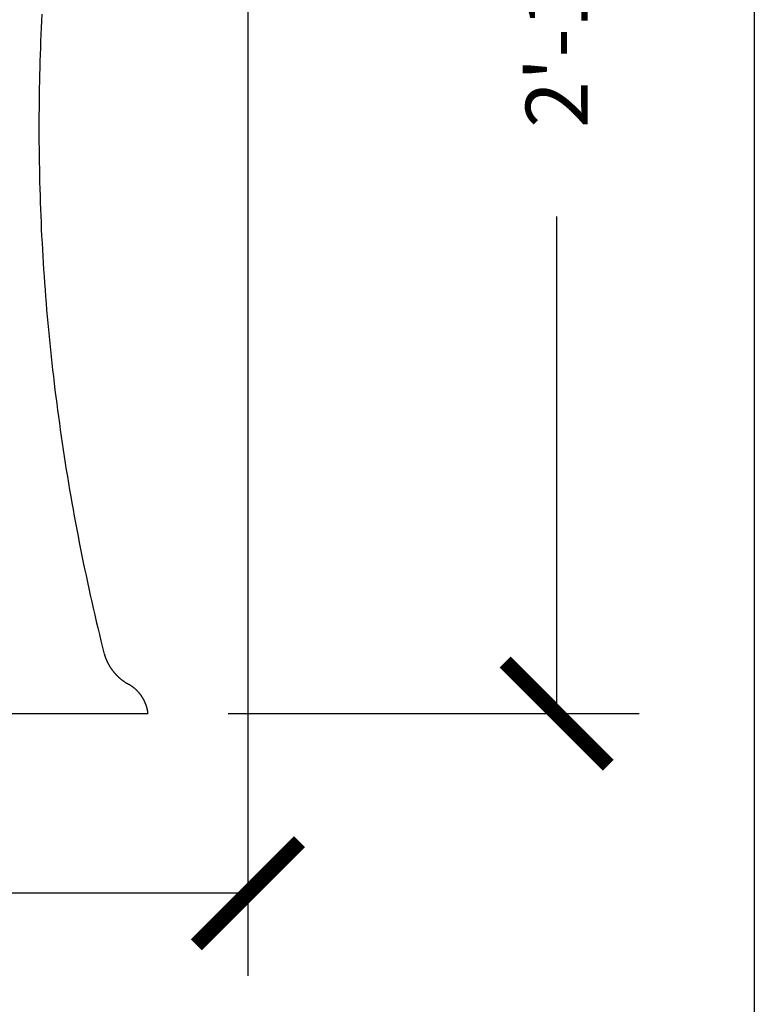
# Model space of a CAD drawing. Units: inches. Extents: x -583 to 1031, y 23 to 1262.
# Drawn here: x 1013 to 1031, y 1159 to 1183 of the extents above; entities that cross this region are included whole.
import ezdxf

# ---------------------------------------------------------------- set-up
doc = ezdxf.new("R2010")
doc.units = ezdxf.units.IN
doc.header["$MEASUREMENT"] = 0
doc.styles.add('simplex', font='simplex.shx')
doc.dimstyles.get("Standard").update_dxf_attribs({"dimscale": 0, "dimtxt": 0.09375, "dimasz": 0.15625, "dimexe": 0.125, "dimexo": 0.125, "dimgap": 0.09, "dimtad": 0, "dimdec": 4, "dimzin": 0, "dimdsep": 46, "dimlunit": 4, "dimtxsty": 'simplex', "dimblk": 'ARCHTICK', "dimcen": 0.09, "dimclrd": 10, "dimclre": 10, "dimclrt": 7, "dimadec": 1, "dimazin": 0, "dimtfac": 1, "dimtdec": 4, "dimtofl": 0, "dimtmove": 0, "dimatfit": 0, "dimfxl": 1, "dimfrac": 1, "dimtolj": 1, "dimtzin": 0, "dimarcsym": 0})

# ---------------------------------------------------------------- blocks, each defined once
blk = doc.blocks.new('_ArchTick')
at = {"color": 0, "linetype": 'ByBlock', "const_width": 0.15}
blk.add_lwpolyline([(-0.5, -0.5), (0.5, 0.5)], dxfattribs=at)
blk = doc.blocks.new('*D30')
at = {"color": 10, "lineweight": -2}
for p, q in [((1019.33, 1200.049), (1027.74, 1200.049)), ((1025.74, 1200.049), (1025.74, 1188.011)), ((1025.74, 1166.022), (1025.74, 1178.06)), ((1017.778, 1166.022), (1027.74, 1166.022))]:
    blk.add_line(p, q, dxfattribs=at)
at = {"layer": 'Defpoints', "color": 0}
for p in [(1017.33, 1200.049), (1015.778, 1166.022), (1025.74, 1166.022)]:
    blk.add_point(p, dxfattribs=at)
at = {"color": 10, "lineweight": -2, "xscale": 2.500000001468106, "yscale": 2.500000001468106, "zscale": 2.500000001468106}
for p, rotation in [((1025.74, 1200.049), 90), ((1025.74, 1166.022), 270)]:
    blk.add_blockref('_ArchTick', p, dxfattribs=dict(at, rotation=rotation))
at = {"color": 7, "insert": (1025.74, 1183.035), "char_height": 1.5, "attachment_point": 5, "rotation": 90, "style": 'simplex'}
blk.add_mtext('\\A1;2\'-10"', dxfattribs=at)
blk = doc.blocks.new('*D31')
at = {"color": 10, "lineweight": -2}
for p, q in [((1018.259, 1197.492), (1018.259, 1159.672)), ((992.26, 1163.628), (992.26, 1159.672)), ((992.26, 1161.672), (1000.881, 1161.672)), ((1018.259, 1161.672), (1009.69, 1161.672))]:
    blk.add_line(p, q, dxfattribs=at)
at = {"layer": 'Defpoints', "color": 0}
for p in [(1018.259, 1199.492), (992.26, 1165.628), (992.26, 1161.672)]:
    blk.add_point(p, dxfattribs=at)
at = {"color": 10, "lineweight": -2, "xscale": 2.500000001468106, "yscale": 2.500000001468106, "zscale": 2.500000001468106, "rotation": 180}
blk.add_blockref('_ArchTick', (992.26, 1161.672), dxfattribs=at)
at = {"color": 10, "lineweight": -2, "xscale": 2.500000001468106, "yscale": 2.500000001468106, "zscale": 2.500000001468106}
blk.add_blockref('_ArchTick', (1018.259, 1161.672), dxfattribs=at)
at = {"color": 7, "insert": (1005.285, 1161.672), "char_height": 1.5, "attachment_point": 5, "style": 'simplex'}
blk.add_mtext('\\A1;2\'-2"', dxfattribs=at)

msp = doc.modelspace()

# ---------------------------------------------------------------- linework, layer by layer
msp.add_line((1011.53395, 1166.02197), (1015.83749, 1166.02197))
for points in [[(1013.26554, 1182.96059, 0), (1013.25654, 1182.79799, 0), (1013.24854, 1182.63536, 0), (1013.24154, 1182.4727, 0), (1013.23454, 1182.31003, 0), (1013.22854, 1182.14733, 0), (1013.22254, 1181.98461, 0), (1013.21754, 1181.82187, 0), (1013.21354, 1181.65912, 0), (1013.20854, 1181.49636, 0), (1013.20554, 1181.33358, 0), (1013.20154, 1181.17079, 0), (1013.19954, 1181.00799, 0), (1013.19754, 1180.84518, 0), (1013.19554, 1180.68237, 0), (1013.19454, 1180.51955, 0), (1013.19354, 1180.35673, 0), (1013.19354, 1180.19391, 0), (1013.19354, 1180.03108, 0), (1013.19454, 1179.86826, 0), (1013.19554, 1179.70545, 0), (1013.19754, 1179.54264, 0), (1013.20054, 1179.37983, 0), (1013.20354, 1179.21704, 0), (1013.20654, 1179.05425, 0), (1013.21054, 1178.89148, 0), (1013.21454, 1178.72871, 0), (1013.21954, 1178.56597, 0), (1013.22554, 1178.40324, 0), (1013.23154, 1178.24053, 0), (1013.23754, 1178.07784, 0), (1013.24454, 1177.91517, 0), (1013.25154, 1177.75252, 0), (1013.25954, 1177.5899, 0), (1013.26854, 1177.42731, 0), (1013.27754, 1177.26474, 0), (1013.28654, 1177.1022, 0), (1013.29654, 1176.9397, 0), (1013.30754, 1176.77723, 0), (1013.31854, 1176.61479, 0), (1013.32954, 1176.45239, 0), (1013.34154, 1176.29002, 0), (1013.35454, 1176.1277, 0), (1013.36754, 1175.96542, 0), (1013.38054, 1175.80318, 0), (1013.39454, 1175.64098, 0), (1013.40954, 1175.47888, 0), (1013.42454, 1175.31678, 0), (1013.43954, 1175.15468, 0), (1013.45654, 1174.99268, 0), (1013.47254, 1174.83078, 0), (1013.48954, 1174.66888, 0), (1013.50754, 1174.50698, 0), (1013.52554, 1174.34518, 0), (1013.54354, 1174.18348, 0), (1013.56254, 1174.02188, 0), (1013.58254, 1173.86028, 0), (1013.60254, 1173.69868, 0), (1013.62354, 1173.53718, 0), (1013.64454, 1173.37578, 0), (1013.66554, 1173.21448, 0), (1013.68854, 1173.05328, 0), (1013.71054, 1172.89208, 0), (1013.73354, 1172.73088, 0), (1013.75754, 1172.56988, 0), (1013.78154, 1172.40888, 0), (1013.80654, 1172.24808, 0), (1013.83154, 1172.08718, 0), (1013.85654, 1171.92648, 0), (1013.88254, 1171.76588, 0), (1013.90954, 1171.60528, 0), (1013.93654, 1171.44488, 0), (1013.96454, 1171.28448, 0), (1013.99254, 1171.12418, 0), (1014.02054, 1170.96398, 0), (1014.05054, 1170.80388, 0), (1014.07954, 1170.64388, 0), (1014.10954, 1170.48398, 0), (1014.14054, 1170.32408, 0), (1014.17154, 1170.16438, 0), (1014.20354, 1170.00478, 0), (1014.23554, 1169.84528, 0), (1014.26754, 1169.68588, 0), (1014.30054, 1169.52658, 0), (1014.33454, 1169.36738, 0), (1014.36854, 1169.20828, 0), (1014.40354, 1169.04928, 0), (1014.43854, 1168.89048, 0), (1014.47354, 1168.73168, 0), (1014.50954, 1168.57308, 0), (1014.54654, 1168.41458, 0), (1014.58354, 1168.25618, 0), (1014.62154, 1168.09788, 0), (1014.65954, 1167.93968, 0), (1014.69754, 1167.78168, 0), (1014.73654, 1167.62378, 0), (1014.77654, 1167.46598, 0)], [(1014.77654, 1167.46598, 0), (1014.77854, 1167.45878, 0), (1014.78054, 1167.45148, 0), (1014.78254, 1167.44428, 0), (1014.78554, 1167.43708, 0), (1014.78754, 1167.42988, 0), (1014.78954, 1167.42268, 0), (1014.79254, 1167.41548, 0), (1014.79454, 1167.40838, 0), (1014.79754, 1167.40128, 0), (1014.79954, 1167.39408, 0), (1014.80254, 1167.38698, 0), (1014.80554, 1167.37998, 0), (1014.80754, 1167.37288, 0), (1014.81054, 1167.36578, 0), (1014.81354, 1167.35878, 0), (1014.81654, 1167.35178, 0), (1014.81854, 1167.34478, 0), (1014.82154, 1167.33778, 0), (1014.82454, 1167.33078, 0), (1014.82754, 1167.32388, 0), (1014.83054, 1167.31698, 0), (1014.83354, 1167.31008, 0), (1014.83654, 1167.30318, 0), (1014.84054, 1167.29628, 0), (1014.84354, 1167.28948, 0), (1014.84654, 1167.28258, 0), (1014.84954, 1167.27578, 0), (1014.85354, 1167.26898, 0), (1014.85654, 1167.26228, 0), (1014.85954, 1167.25548, 0), (1014.86354, 1167.24878, 0), (1014.86654, 1167.24208, 0), (1014.87054, 1167.23538, 0), (1014.87354, 1167.22878, 0), (1014.87754, 1167.22208, 0), (1014.88154, 1167.21548, 0), (1014.88454, 1167.20888, 0), (1014.88854, 1167.20238, 0), (1014.89254, 1167.19578, 0), (1014.89554, 1167.18928, 0), (1014.89954, 1167.18278, 0), (1014.90354, 1167.17628, 0), (1014.90754, 1167.16988, 0), (1014.91154, 1167.16348, 0), (1014.91554, 1167.15708, 0), (1014.91954, 1167.15068, 0), (1014.92354, 1167.14428, 0), (1014.92754, 1167.13798, 0), (1014.93154, 1167.13168, 0), (1014.93654, 1167.12538, 0), (1014.94054, 1167.11918, 0), (1014.94454, 1167.11298, 0), (1014.94854, 1167.10678, 0), (1014.95354, 1167.10058, 0), (1014.95754, 1167.09448, 0), (1014.96154, 1167.08838, 0), (1014.96654, 1167.08228, 0), (1014.97054, 1167.07618, 0), (1014.97554, 1167.07018, 0), (1014.97954, 1167.06418, 0), (1014.98454, 1167.05818, 0), (1014.98954, 1167.05228, 0), (1014.99354, 1167.04638, 0), (1014.99854, 1167.04048, 0), (1015.00354, 1167.03468, 0), (1015.00754, 1167.02878, 0), (1015.01254, 1167.02298, 0), (1015.01754, 1167.01728, 0), (1015.02254, 1167.01148, 0), (1015.02754, 1167.00578, 0), (1015.03254, 1167.00018, 0), (1015.03754, 1166.99448, 0), (1015.04254, 1166.98888, 0), (1015.04754, 1166.98328, 0), (1015.05254, 1166.97778, 0), (1015.05754, 1166.97228, 0), (1015.06254, 1166.96678, 0), (1015.06754, 1166.96138, 0), (1015.07354, 1166.95588, 0), (1015.07854, 1166.95048, 0), (1015.08354, 1166.94518, 0), (1015.08854, 1166.93988, 0), (1015.09454, 1166.93458, 0), (1015.09954, 1166.92928, 0), (1015.10454, 1166.92408, 0), (1015.11054, 1166.91888, 0), (1015.11554, 1166.91378, 0), (1015.12154, 1166.90868, 0), (1015.12654, 1166.90358, 0), (1015.13254, 1166.89848, 0), (1015.13854, 1166.89348, 0), (1015.14354, 1166.88848, 0), (1015.14954, 1166.88358, 0), (1015.15454, 1166.87868, 0), (1015.16054, 1166.87378, 0), (1015.16654, 1166.86898, 0), (1015.17254, 1166.86418, 0), (1015.17754, 1166.85938, 0), (1015.18354, 1166.85468, 0), (1015.18954, 1166.84998, 0), (1015.19554, 1166.84538, 0), (1015.20154, 1166.84068, 0), (1015.20754, 1166.83618, 0), (1015.21354, 1166.83158, 0), (1015.21954, 1166.82708, 0), (1015.22554, 1166.82258, 0), (1015.23154, 1166.81818, 0), (1015.23754, 1166.81378, 0), (1015.24354, 1166.80948, 0), (1015.24954, 1166.80518, 0), (1015.25554, 1166.80088, 0), (1015.26154, 1166.79658, 0), (1015.26854, 1166.79238, 0), (1015.27454, 1166.78828, 0), (1015.28054, 1166.78408, 0), (1015.28654, 1166.78008, 0), (1015.29354, 1166.77598, 0), (1015.29954, 1166.77198, 0), (1015.30554, 1166.76798, 0), (1015.31254, 1166.76408, 0), (1015.31854, 1166.76018, 0), (1015.32554, 1166.75638, 0), (1015.33154, 1166.75258, 0), (1015.33754, 1166.74878, 0), (1015.34454, 1166.74508, 0), (1015.35054, 1166.74138, 0), (1015.35754, 1166.73778, 0), (1015.36454, 1166.73418, 0)], [(1015.83754, 1166.02198, 0), (1015.83654, 1166.02888, 0), (1015.83554, 1166.03588, 0), (1015.83454, 1166.04278, 0), (1015.83354, 1166.04968, 0), (1015.83254, 1166.05658, 0), (1015.83154, 1166.06348, 0), (1015.83054, 1166.07038, 0), (1015.82954, 1166.07728, 0), (1015.82854, 1166.08418, 0), (1015.82754, 1166.09108, 0), (1015.82554, 1166.09788, 0), (1015.82454, 1166.10478, 0), (1015.82354, 1166.11158, 0), (1015.82154, 1166.11838, 0), (1015.82054, 1166.12518, 0), (1015.81854, 1166.13198, 0), (1015.81754, 1166.13878, 0), (1015.81554, 1166.14558, 0), (1015.81354, 1166.15238, 0), (1015.81154, 1166.15908, 0), (1015.81054, 1166.16588, 0), (1015.80854, 1166.17258, 0), (1015.80654, 1166.17928, 0), (1015.80454, 1166.18598, 0), (1015.80254, 1166.19268, 0), (1015.80054, 1166.19938, 0), (1015.79854, 1166.20598, 0), (1015.79654, 1166.21258, 0), (1015.79354, 1166.21928, 0), (1015.79154, 1166.22588, 0), (1015.78954, 1166.23238, 0), (1015.78754, 1166.23898, 0), (1015.78454, 1166.24548, 0), (1015.78254, 1166.25208, 0), (1015.77954, 1166.25858, 0), (1015.77754, 1166.26508, 0), (1015.77454, 1166.27148, 0), (1015.77154, 1166.27798, 0), (1015.76954, 1166.28438, 0), (1015.76654, 1166.29078, 0), (1015.76354, 1166.29718, 0), (1015.76054, 1166.30358, 0), (1015.75854, 1166.30988, 0), (1015.75554, 1166.31618, 0), (1015.75254, 1166.32248, 0), (1015.74954, 1166.32878, 0), (1015.74654, 1166.33508, 0), (1015.74254, 1166.34128, 0), (1015.73954, 1166.34748, 0), (1015.73654, 1166.35368, 0), (1015.73354, 1166.35978, 0), (1015.73054, 1166.36598, 0), (1015.72654, 1166.37208, 0), (1015.72354, 1166.37808, 0), (1015.71954, 1166.38418, 0), (1015.71654, 1166.39018, 0), (1015.71254, 1166.39618, 0), (1015.70954, 1166.40218, 0), (1015.70554, 1166.40808, 0), (1015.70254, 1166.41398, 0), (1015.69854, 1166.41988, 0), (1015.69454, 1166.42578, 0), (1015.69054, 1166.43158, 0), (1015.68754, 1166.43738, 0), (1015.68354, 1166.44318, 0), (1015.67954, 1166.44888, 0), (1015.67554, 1166.45468, 0), (1015.67154, 1166.46028, 0), (1015.66754, 1166.46598, 0), (1015.66354, 1166.47158, 0), (1015.65954, 1166.47718, 0), (1015.65454, 1166.48268, 0), (1015.65054, 1166.48828, 0), (1015.64654, 1166.49378, 0), (1015.64254, 1166.49918, 0), (1015.63754, 1166.50458, 0), (1015.63354, 1166.50998, 0), (1015.62954, 1166.51538, 0), (1015.62454, 1166.52068, 0), (1015.62054, 1166.52598, 0), (1015.61554, 1166.53128, 0), (1015.61154, 1166.53648, 0), (1015.60654, 1166.54168, 0), (1015.60154, 1166.54678, 0), (1015.59754, 1166.55188, 0), (1015.59254, 1166.55698, 0), (1015.58754, 1166.56208, 0), (1015.58254, 1166.56708, 0), (1015.57854, 1166.57198, 0), (1015.57354, 1166.57698, 0), (1015.56854, 1166.58178, 0), (1015.56354, 1166.58668, 0), (1015.55854, 1166.59148, 0), (1015.55354, 1166.59628, 0), (1015.54854, 1166.60098, 0), (1015.54354, 1166.60568, 0), (1015.53854, 1166.61038, 0), (1015.53354, 1166.61498, 0), (1015.52754, 1166.61958, 0), (1015.52254, 1166.62418, 0), (1015.51754, 1166.62868, 0), (1015.51254, 1166.63308, 0), (1015.50654, 1166.63748, 0), (1015.50154, 1166.64188, 0), (1015.49654, 1166.64628, 0), (1015.49054, 1166.65058, 0), (1015.48554, 1166.65478, 0), (1015.47954, 1166.65898, 0), (1015.47454, 1166.66318, 0), (1015.46854, 1166.66728, 0), (1015.46354, 1166.67138, 0), (1015.45754, 1166.67548, 0), (1015.45154, 1166.67948, 0), (1015.44654, 1166.68338, 0), (1015.44054, 1166.68728, 0), (1015.43454, 1166.69118, 0), (1015.42954, 1166.69498, 0), (1015.42354, 1166.69878, 0), (1015.41754, 1166.70258, 0), (1015.41154, 1166.70628, 0), (1015.40554, 1166.70988, 0), (1015.39954, 1166.71348, 0), (1015.39454, 1166.71708, 0), (1015.38854, 1166.72058, 0), (1015.38254, 1166.72398, 0), (1015.37654, 1166.72748, 0), (1015.37054, 1166.73078, 0), (1015.36454, 1166.73418, 0)]]:
    msp.add_polyline3d(points)
at = {"layer": 'Defpoints', "color": 3}
msp.add_line((1030.52878, 1262.07711), (1030.52878, 1133.79504), dxfattribs=at)

# ---------------------------------------------------------------- dimensions: what is measured, and where the dimension line sits
dim = msp.add_linear_dim(base=(1025.73965, 1166.02197), p1=(1017.33035, 1200.04867), p2=(1015.77796, 1166.02197), angle=90, dimstyle='Standard', override={"dimscale": 16})
dim.commit()
dim.dimension.update_dxf_attribs({"geometry": '*D30', "text_midpoint": (1025.73965, 1183.03532)})
dim = msp.add_linear_dim(base=(992.26002, 1161.67168), p1=(1018.25911, 1199.49162), p2=(992.26002, 1165.62767), dimstyle='Standard', override={"dimscale": 16})
dim.commit()
dim.dimension.update_dxf_attribs({"geometry": '*D31', "text_midpoint": (1005.28525, 1161.67168), "dimtype": 160})

doc.saveas('drawing.dxf')
